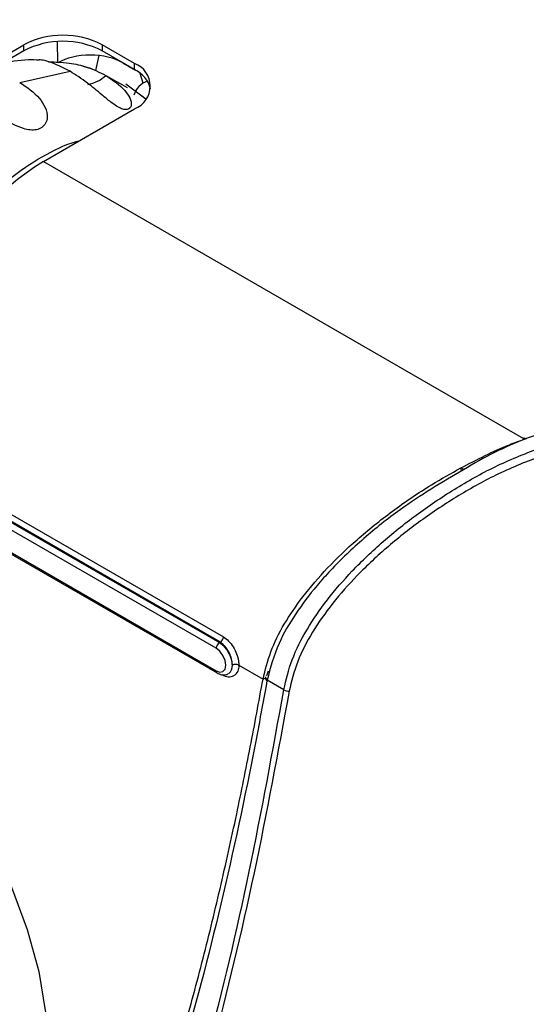
# Model space of a CAD drawing. Units: millimetres. Extents: x 0 to 414, y 0 to 297.
# Drawn here: x 346 to 350, y 167 to 176 of the extents above; entities that cross this region are included whole.
import ezdxf

# ---------------------------------------------------------------- set-up
doc = ezdxf.new("R2010")
doc.units = ezdxf.units.MM

msp = doc.modelspace()

# ---------------------------------------------------------------- linework, layer by layer
at = {"color": 7, "linetype": 'Continuous', "lineweight": 30}
for p, q in [((345.4138, 175.6084), (345.8133, 175.839)), ((345.8133, 175.7846), (345.8133, 175.839)), ((346.815, 175.6689), (346.5204, 175.839)), ((346.5204, 175.839), (346.5204, 175.7846)), ((345.8133, 175.7846), (345.6099, 175.6672)), ((346.815, 175.6145), (346.5204, 175.7846)), ((346.4626, 175.6064), (346.4933, 175.7417)), ((346.7091, 175.6756), (346.8215, 175.6107)), ((346.815, 175.6145), (346.815, 175.6689)), ((345.7755, 175.4975), (346.2307, 175.599)), ((346.4214, 175.6202), (346.3533, 175.643)), ((346.9165, 175.3462), (346.7365, 175.4835)), ((346.7262, 175.4639), (346.7469, 175.4522)), ((345.99, 174.7845), (346.815, 175.2607)), ((344.4648, 172.3017), (347.6173, 170.4818)), ((350.3587, 172.2761), (350.3555, 172.2754)), ((347.5516, 170.379), (344.399, 172.1989)), ((344.4285, 172.25), (347.581, 170.4301)), ((347.588, 170.4341), (344.4355, 172.254)), ((349.772, 171.9884), (349.765, 172.0107)), ((344.399, 171.9948), (347.5516, 170.1749)), ((344.4077, 171.9757), (347.5602, 170.1558)), ((349.7748, 171.9959), (349.776, 171.9909)), ((347.588, 170.4341), (347.581, 170.4301)), ((347.7578, 170.2259), (347.9759, 170.1)), ((348.0136, 170.1405), (348.0257, 170.1763)), ((348.013, 170.0922), (348.0117, 170.0854)), ((348.1644, 170.0048), (348.013, 170.0922))]:
    msp.add_line(p, q, dxfattribs=at)
at = {"color": 8, "linetype": 'Continuous', "lineweight": 30}
for p, q in [((346.1198, 175.6756), (346.1169, 175.8677)), ((346.7091, 175.6757), (346.7091, 175.6756)), ((346.8936, 175.4908), (346.8656, 175.5804)), ((346.5533, 175.5622), (346.7262, 175.4639)), ((346.8673, 175.3838), (346.8917, 175.37)), ((345.99, 174.7845), (350.3314, 172.2783)), ((347.9759, 170.1), (347.9976, 170.1126)), ((347.9996, 170.1137), (348.0024, 170.1154))]:
    msp.add_line(p, q, dxfattribs=at)
at = {"color": 7, "linetype": 'Continuous', "lineweight": 30, "flags": 128}
for points in [[(341.8829, 169.1265), (341.904, 169.4551), (341.9669, 169.7528), (342.0704, 170.0132), (342.2122, 170.2313), (342.3895, 170.4025), (342.5988, 170.5233), (342.8357, 170.5914), (343.0955, 170.6052), (343.3727, 170.5646), (343.6619, 170.4703), (343.9571, 170.3242), (344.2523, 170.1295), (344.5415, 169.8899), (344.8187, 169.6104), (345.0785, 169.2967), (345.3154, 168.9551), (345.5247, 168.5926), (345.702, 168.2167), (345.8438, 167.8349), (345.9473, 167.455), (346.0102, 167.0847)], [(347.5516, 170.1749), (347.5854, 170.1631), (347.6141, 170.1687), (347.6332, 170.1908), (347.6399, 170.2259), (347.6332, 170.2689), (347.6141, 170.313), (347.5854, 170.3517), (347.5516, 170.379)], [(348.0057, 170.1343), (348.0074, 170.136), (348.0136, 170.1405)]]:
    msp.add_lwpolyline(points, dxfattribs=at)
at = {"color": 7, "linetype": 'Continuous', "lineweight": 30}
for centre, radius, start, end in [((346.1668, 175.1567), 0.7685, 62.60967, 117.39033), ((346.1668, 175.1022), 0.7685, 62.60967, 117.39033), ((346.7375, 175.4648), 0.2183, 290.78342, 69.21658), ((346.7035, 175.3764), 0.2629, 13.46719, 64.91555), ((346.3408, 175.7816), 0.3055, 279.70629, 314.08565), ((346.993, 175.3292), 0.1922, 109.07015, 163.65611), ((347.8156, 171.9531), 3.3689, 122.81286, 174.06004), ((347.6155, 170.3761), 0.064, 122.60548, 177.39452), ((347.443, 170.2143), 0.2561, 2.60548, 57.39452), ((347.5529, 170.4885), 0.0648, 302.81286, 354.06004), ((347.668, 170.2114), 0.091, 230.79671, 9.21404), ((347.7283, 170.1691), 0.064, 62.60967, 117.39033), ((348.206, 170.0611), 0.07, 233.50826, 274.99242)]:
    msp.add_arc(centre, radius, start, end, dxfattribs=at)
at = {"color": 8, "linetype": 'Continuous', "lineweight": 30}
for centre, radius, start, end in [((347.615, 170.2178), 0.0843, 306.70967, 5.53165), ((347.5724, 170.1728), 0.021, 174.38018, 234.29558), ((348.0285, 170.1113), 0.0308, 173.27718, 236.9901), ((348.0301, 170.1182), 0.0311, 173.22627, 236.63005)]:
    msp.add_arc(centre, radius, start, end, dxfattribs=at)
at = {"color": 7, "linetype": 'Continuous', "lineweight": 30}
msp.add_ellipse((346.4144, 175.5055), major_axis=(0.4167, -0.0001), ratio=0.577288, start_param=0.78555, end_param=2.356347, dxfattribs=at)
for points, knots in [([(352.7267, 173.3328), (352.8044, 173.3787), (353.1934, 173.6082), (353.838, 174.0525), (354.4558, 174.5885), (354.9872, 175.1533), (355.4282, 175.7452), (355.7305, 176.366), (355.8581, 176.8101), (355.9172, 177.1292), (355.9432, 177.4512), (355.9114, 177.9306), (355.7563, 178.4793), (355.4126, 179.0623), (354.9386, 179.5692), (354.3481, 180.0062), (353.6504, 180.3745), (352.8595, 180.6706), (351.998, 180.8904), (351.0904, 181.034), (350.1582, 181.1045), (349.2868, 181.107), (348.4867, 181.0618), (347.7631, 180.9849), (347.0512, 180.8751), (346.3573, 180.7352), (345.6823, 180.5672), (344.776, 180.2971), (343.6624, 179.884), (342.8724, 179.4638), (342.4736, 179.2518)], [0, 0, 0, 0, 0.012788, 0.064017, 0.11525, 0.140835, 0.192084, 0.243352, 0.268944, 0.281733, 0.307329, 0.333106, 0.377277, 0.417632, 0.455309, 0.491594, 0.527602, 0.563605, 0.599597, 0.635574, 0.671537, 0.707487, 0.735611, 0.763942, 0.79206, 0.82034, 0.848455, 0.876568, 0.937693, 1, 1, 1, 1]), ([(345.951, 175.6998), (345.9185, 175.701), (345.7971, 175.7055), (345.5995, 175.6699), (345.3741, 175.6054), (345.2359, 175.5372), (345.1776, 175.5084)], [0, 0, 0, 0, 0.1165644, 0.4362162, 0.7618602, 1, 1, 1, 1]), ([(346.2307, 175.599), (346.1644, 175.6323), (346.0706, 175.6795), (345.9755, 175.7025), (345.9575, 175.7022), (345.951, 175.702)], [0, 0, 0, 0, 0.6066, 0.857073, 1, 1, 1, 1]), ([(346.0368, 175.6856), (346.0434, 175.6853), (346.0687, 175.6843), (346.1337, 175.6823), (346.2481, 175.6718), (346.4009, 175.6389), (346.4988, 175.5896), (346.5533, 175.5622)], [0, 0, 0, 0, 0.038942, 0.150209, 0.32293, 0.623383, 1, 1, 1, 1]), ([(346.5535, 175.5623), (346.6172, 175.5193), (346.7073, 175.4583), (346.7752, 175.3576), (346.7906, 175.298), (346.7731, 175.2614), (346.7412, 175.2495), (346.6985, 175.2578), (346.6505, 175.2828), (346.5903, 175.3263), (346.5007, 175.4013), (346.3767, 175.5053), (346.283, 175.5654), (346.2307, 175.5989)], [0, 0, 0, 0, 0.20789, 0.29412, 0.381182, 0.433043, 0.485129, 0.5329, 0.57962, 0.628359, 0.703852, 0.83501, 1, 1, 1, 1]), ([(345.7759, 175.4981), (345.841, 175.4546), (345.9333, 175.3928), (346.0102, 175.2736), (346.0306, 175.1933), (346.0139, 175.1284), (345.9786, 175.0883), (345.9283, 175.0676), (345.8702, 175.0658), (345.7967, 175.0826), (345.6896, 175.1301), (345.5491, 175.214), (345.4532, 175.2727), (345.4, 175.3053)], [0, 0, 0, 0, 0.20769, 0.294102, 0.381352, 0.43326, 0.485394, 0.533198, 0.579914, 0.628637, 0.704211, 0.835658, 1, 1, 1, 1]), ([(339.9383, 174.74), (339.953, 174.6424), (340.0263, 174.1544), (340.1368, 173.4684), (340.2739, 172.6809), (340.3826, 172.0884), (340.5362, 171.2958), (340.7038, 170.4993), (340.8882, 169.6989), (341.0359, 169.0965), (341.2471, 168.2908), (341.4823, 167.481), (341.75, 166.6693), (341.9705, 166.0603), (342.2308, 165.4145), (342.5156, 164.7979), (342.8331, 164.2177), (343.1137, 163.7916), (343.3776, 163.4649), (343.6046, 163.2322), (343.8472, 163.0382), (344.1533, 162.865), (344.4752, 162.7884), (344.7835, 162.8157), (345.0401, 162.905), (345.3555, 163.0941), (345.6964, 163.4251), (346.0414, 163.9053), (346.2906, 164.3505), (346.5178, 164.8194), (346.7255, 165.3089), (346.9498, 165.9212), (347.1194, 166.4481), (347.2779, 166.9851), (347.426, 167.5315), (347.5894, 168.1998), (347.7338, 168.8522), (347.8628, 169.4856), (347.9382, 169.8952), (347.9759, 170.1)], [0, 0, 0, 0, 0.012344, 0.061721, 0.086408, 0.111096, 0.135783, 0.185164, 0.209852, 0.234541, 0.25923, 0.308627, 0.333319, 0.358014, 0.382714, 0.412132, 0.433904, 0.456094, 0.468684, 0.481541, 0.494158, 0.507268, 0.52931, 0.545912, 0.562963, 0.580802, 0.616532, 0.652198, 0.687841, 0.705653, 0.741284, 0.776911, 0.812537, 0.830348, 0.865972, 0.901595, 0.937218, 0.968606, 1, 1, 1, 1]), ([(350.3411, 172.2727), (350.4366, 172.3055), (350.9149, 172.4694), (351.7428, 172.8031), (352.3977, 173.1557), (352.7267, 173.3328)], [0, 0, 0, 0, 0.110484, 0.55311, 1, 1, 1, 1]), ([(350.3555, 172.2754), (350.2602, 172.2364), (350.0709, 172.1591), (349.8826, 172.0493), (349.7892, 171.9949)], [0, 0, 0, 0, 0.503965, 1, 1, 1, 1]), ([(350.3555, 172.2754), (350.3545, 172.2752), (350.3528, 172.2749), (350.35, 172.2751), (350.3463, 172.2763), (350.3408, 172.279), (350.3343, 172.2806), (350.3308, 172.2781), (350.3292, 172.277)], [0, 0, 0, 0, 0.070404, 0.118401, 0.181076, 0.362697, 0.720738, 1, 1, 1, 1]), ([(348.1644, 170.0048), (348.1855, 170.0946), (348.2283, 170.277), (348.3678, 170.5506), (348.5525, 170.8204), (348.7838, 171.0871), (349.061, 171.3509), (349.3797, 171.6051), (349.7288, 171.8376), (350.1058, 172.047), (350.3621, 172.1464), (350.4944, 172.1978)], [0, 0, 0, 0, 0.1014959, 0.2062354, 0.3074778, 0.4111606, 0.5225241, 0.6368684, 0.7527761, 0.8723656, 1, 1, 1, 1]), ([(349.765, 172.0107), (349.9118, 172.0868), (350.1046, 172.1867), (350.2955, 172.2561), (350.3411, 172.2727)], [0, 0, 0, 0, 0.761026, 1, 1, 1, 1]), ([(350.5198, 172.1291), (350.3893, 172.079), (350.1383, 171.9826), (349.7661, 171.7786), (349.4222, 171.5533), (349.1051, 171.3045), (348.831, 171.0485), (348.6003, 170.7876), (348.4171, 170.5262), (348.2776, 170.2585), (348.2339, 170.0804), (348.2121, 169.9913)], [0, 0, 0, 0, 0.127681, 0.24557, 0.363502, 0.476513, 0.589529, 0.691987, 0.794408, 0.897246, 1, 1, 1, 1]), ([(347.9759, 170.1), (347.9963, 170.1826), (348.0581, 170.4318), (348.2691, 170.7746), (348.5561, 171.1096), (348.8285, 171.3708), (349.1449, 171.6251), (349.4641, 171.843), (349.6763, 171.9613), (349.765, 172.0107)], [0, 0, 0, 0, 0.115421, 0.348213, 0.476409, 0.607633, 0.749382, 0.895222, 1, 1, 1, 1]), ([(349.7892, 171.9949), (349.594, 171.8795), (349.2773, 171.6923), (348.8797, 171.3725), (348.634, 171.1384), (348.4296, 170.9095), (348.2641, 170.6898), (348.0966, 170.4032), (348.0427, 170.2027), (348.013, 170.0922)], [0, 0, 0, 0, 0.232657, 0.377525, 0.526643, 0.59522, 0.718526, 0.844816, 1, 1, 1, 1]), ([(349.7892, 171.9949), (349.7888, 171.9953), (349.7871, 171.9974), (349.7829, 172.0019), (349.778, 172.006), (349.7761, 172.0054), (349.7753, 172.0051)], [0, 0, 0, 0, 0.052724, 0.272851, 0.682613, 1, 1, 1, 1]), ([(347.6989, 170.2259), (347.6984, 170.2364), (347.6971, 170.2628), (347.6845, 170.3102), (347.6602, 170.3615), (347.6272, 170.4064), (347.601, 170.4249), (347.588, 170.4341)], [0, 0, 0, 0, 0.142266, 0.357279, 0.571961, 0.786009, 1, 1, 1, 1]), ([(347.6173, 170.4818), (347.6337, 170.4704), (347.6663, 170.4475), (347.7082, 170.3923), (347.7392, 170.3295), (347.7555, 170.2712), (347.7571, 170.2388), (347.7578, 170.2259)], [0, 0, 0, 0, 0.215962, 0.431064, 0.645456, 0.859019, 1, 1, 1, 1]), ([(347.5602, 170.1558), (347.5736, 170.1496), (347.6, 170.1373), (347.6381, 170.1363), (347.6573, 170.1476), (347.6648, 170.152)], [0, 0, 0, 0, 0.386281, 0.762183, 1, 1, 1, 1]), ([(348.0117, 170.0854), (347.9889, 169.9605), (347.8753, 169.3377), (347.646, 168.2361), (347.3447, 167.0519), (347.0565, 166.1125), (346.8072, 165.3946), (346.604, 164.9293), (346.5023, 164.6964)], [0, 0, 0, 0, 0.064784, 0.322938, 0.581509, 0.710581, 0.855151, 1, 1, 1, 1]), ([(348.2121, 169.9913), (348.1107, 169.4396), (347.9078, 168.3353), (347.58, 166.9692), (347.2634, 165.8675), (346.9747, 165.0155), (346.6494, 164.194), (346.3829, 163.6975), (346.2494, 163.4487)], [0, 0, 0, 0, 0.23227, 0.464903, 0.598014, 0.7313, 0.865401, 1, 1, 1, 1]), ([(346.3642, 163.7179), (346.4774, 163.9493), (346.7041, 164.4128), (347.0858, 165.4206), (347.4802, 166.7273), (347.8638, 168.3495), (348.0641, 169.4527), (348.1644, 170.0048)], [0, 0, 0, 0, 0.127395, 0.255187, 0.512482, 0.75602, 1, 1, 1, 1])]:
    msp.add_open_spline(points, degree=3, knots=knots, dxfattribs=at)
at = {"color": 8, "linetype": 'Continuous', "lineweight": 30}
msp.add_open_spline([(344.4352, 172.2538), (344.441, 172.3496), (344.4539, 172.5651), (344.5436, 172.9271), (344.6876, 173.3163), (344.8822, 173.6961), (345.118, 174.0506), (345.3859, 174.3664), (345.6767, 174.6328), (345.9807, 174.8361), (346.1947, 174.9398), (346.3019, 174.967), (346.3095, 174.9689)], degree=3, knots=[0, 0, 0, 0, 0.089641, 0.201794, 0.313956, 0.426148, 0.538341, 0.650492, 0.762571, 0.875301, 0.991084, 1, 1, 1, 1], dxfattribs=at)

doc.saveas('drawing.dxf')
